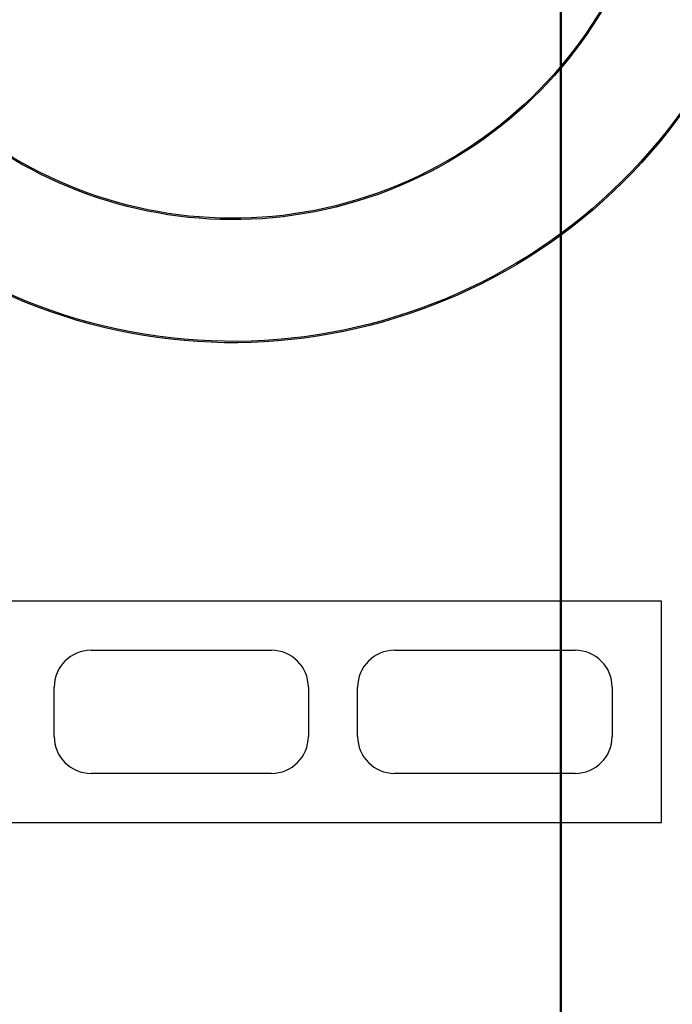
# Paper-space layout 'BLOCK_3' of a CAD drawing. Units: millimetres. Extents: x -55800 to 55800, y -87352 to 87352.
# Drawn here: x 13372 to 23978, y -4552 to 11448 of the extents above; entities that cross this region are included whole.
import ezdxf

# ---------------------------------------------------------------- set-up
doc = ezdxf.new("R2010")
doc.units = ezdxf.units.MM
doc.header["$LTSCALE"] = 40

psp = doc.layouts.new('BLOCK_3')

# ---------------------------------------------------------------- linework, layer by layer
for p, q in [((22178, -24029.2), (22178, 22290.4)), ((22156, 21900.1), (22156, -24041.6)), ((23800, 2000), (8200, 2000)), ((23800, -1600), (23800, 2000)), ((14532, 1200), (17464, 1200)), ((19464, 1200), (22400, 1200)), ((13932, -200), (13932, 600)), ((18064, 600), (18064, -200)), ((18864, -200), (18864, 600)), ((23000, 600), (23000, -200)), ((17464, -800), (14532, -800)), ((22400, -800), (19464, -800)), ((8200, -1600), (23800, -1600))]:
    psp.add_line(p, q)
for major_axis in [(7950.2, -4218.3), (-7930.8, 4208), (6527.3, 2528.8), (-6506.8, -2520.8)]:
    psp.add_ellipse((16837.2, 15200), major_axis=major_axis, ratio=1)
for centre, major_axis in [((14532, 600), (-600, 0)), ((17464, 600), (0, 600)), ((19464, 600), (-600, 0)), ((22400, 600), (0, 600)), ((14532, -200), (0, -600)), ((17464, -200), (600, 0)), ((19464, -200), (0, -600)), ((22400, -200), (600, 0))]:
    psp.add_ellipse(centre, major_axis=major_axis, ratio=1, start_param=4.712389, end_param=6.2831853)

doc.saveas('drawing.dxf')
